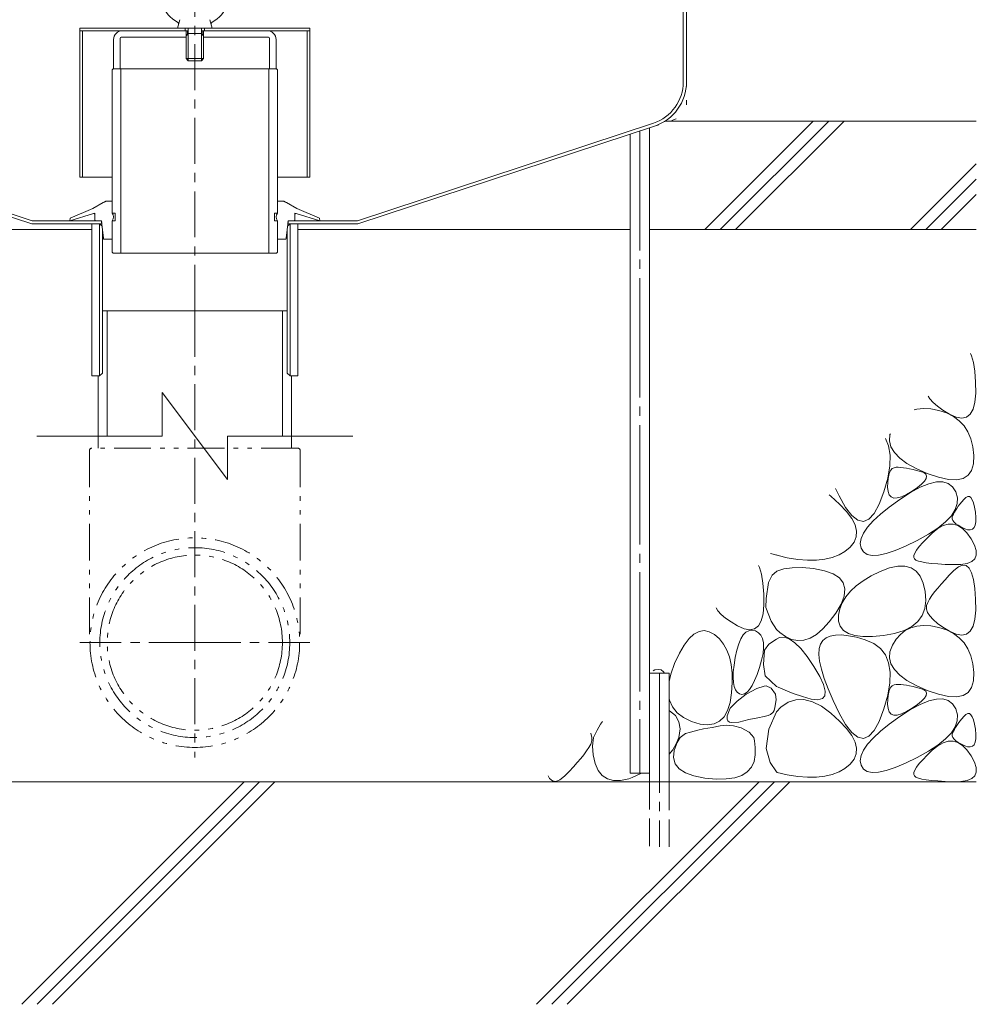
# Model space of a CAD drawing. Units: millimetres. Extents: x -1861 to 1859, y -1376 to 1117.
# Drawn here: x 1417 to 1858, y -794 to -340 of the extents above; entities that cross this region are included whole.
import ezdxf

# ---------------------------------------------------------------- set-up
doc = ezdxf.new("R2010")
doc.units = ezdxf.units.MM
doc.header["$LTSCALE"] = 5
for name, pattern in [('JWW_CENTER1', [6.773333, 4.233333, -0.846667, 0.846667, -0.846667]), ('JWW_CENTER2', [13.546667, 11.006667, -0.846667, 0.846667, -0.846667]), ('JWW_DASHED3', [3.386667, 2.54, -0.846667]), ('JWW_HOJO', [1.693333, -1.27, 0.423333]), ('JWW_PHANTOM1', [6.773333, 3.386667, -0.846667, 0.423333, -0.846667, 0.423333, -0.846667])]:
    doc.linetypes.add(name, pattern=pattern)
for name, color, linetype in [('E-0', 7, 'Continuous'), ('E-1', 7, 'Continuous'), ('E-6', 7, 'Continuous'), ('E-7', 7, 'Continuous'), ('E-8', 7, 'Continuous'), ('E-9', 7, 'Continuous'), ('E-A', 7, 'Continuous'), ('E-B', 7, 'Continuous'), ('E-E', 7, 'Continuous')]:
    doc.layers.add(name, color=color, linetype=linetype)

msp = doc.modelspace()

# ---------------------------------------------------------------- linework, layer by layer
at = {"layer": 'E-0', "color": 3, "linetype": 'JWW_CENTER1', "lineweight": 9}
msp.add_line((1498.09, -474.1), (1498.09, -128.33), dxfattribs=at)
at = {"layer": 'E-0', "color": 3, "linetype": 'Continuous', "lineweight": 9}
for p, q in [((1723.09, -368.63), (1723.09, -155.18)), ((1724.59, -155.18), (1724.59, -368.63)), ((1286.36, -389.05), (1422.97, -434.1)), ((1286.83, -387.62), (1423.21, -432.6)), ((1709.35, -387.62), (1572.97, -432.6)), ((1709.82, -389.05), (1573.21, -434.1)), ((1455.27, -434.1), (1422.97, -434.1)), ((1454.2, -432.6), (1423.21, -432.6)), ((1540.91, -434.1), (1573.21, -434.1)), ((1541.98, -432.6), (1572.97, -432.6))]:
    msp.add_line(p, q, dxfattribs=at)
at = {"layer": 'E-0', "color": 3, "linetype": 'JWW_HOJO', "lineweight": 9}
for p in [(1724.59, -368.63), (1709.82, -389.05)]:
    msp.add_line(p, (1724.59, -384.18), dxfattribs=at)
at = {"layer": 'E-0', "color": 3, "linetype": 'Continuous', "lineweight": 9}
for radius in [20, 21.5]:
    msp.add_arc((1703.09, -368.63), radius, 288.2525, 0, dxfattribs=at)
at = {"layer": 'E-1', "color": 3, "linetype": 'Continuous', "lineweight": 9}
for p, q in [((1445.09, -343.91), (1445.09, -412.61)), ((1494.09, -343.91), (1445.09, -343.91)), ((1493.59, -343.9), (1493.59, -345.1)), ((1551.09, -343.91), (1502.09, -343.91)), ((1502.59, -343.9), (1502.59, -345.1)), ((1551.09, -343.91), (1551.09, -412.61)), ((1494.09, -345.11), (1445.09, -345.11)), ((1446.29, -345.11), (1446.29, -412.61)), ((1460.69, -349.1), (1460.69, -362.6)), ((1463.69, -348.6), (1463.69, -362.6)), ((1494.09, -348.1), (1464.19, -348.1)), ((1494.99, -345.1), (1464.69, -345.1)), ((1494.09, -347.4), (1494.09, -345.1)), ((1494.74, -346.75), (1494.74, -345.1)), ((1501.19, -345.1), (1531.5, -345.1)), ((1501.44, -346.75), (1501.44, -345.1)), ((1502.09, -347.4), (1502.09, -345.1)), ((1551.09, -345.11), (1502.09, -345.11)), ((1502.09, -348.1), (1532, -348.1)), ((1532.5, -348.6), (1532.5, -362.6)), ((1535.5, -349.1), (1535.5, -362.6)), ((1549.89, -345.11), (1549.89, -412.61)), ((1459.94, -412.61), (1445.09, -412.61)), ((1551.09, -412.61), (1536.24, -412.61))]:
    msp.add_line(p, q, dxfattribs=at)
for centre, radius, start, end in [((1464.69, -349.1), 4, 90, 180), ((1464.19, -348.6), 0.5, 90, 180), ((1531.5, -349.1), 4, 0, 90), ((1532, -348.6), 0.5, 0, 90)]:
    msp.add_arc(centre, radius, start, end, dxfattribs=at)
at = {"layer": 'E-6', "color": 6, "linetype": 'Continuous', "lineweight": 5}
for p, q in [((1707.59, -691.13), (1707.59, -389.78)), ((1733.01, -436.68), (1783.01, -386.68)), ((1740.08, -436.68), (1790.08, -386.68)), ((1747.15, -436.68), (1797.15, -386.68)), ((1698.59, -687.12), (1698.59, -392.75)), ((1827.81, -436.68), (1858.09, -406.4)), ((1834.88, -436.68), (1858.09, -413.47)), ((1841.95, -436.68), (1858.09, -420.54)), ((1297.59, -436.68), (1450.59, -436.68)), ((1545.59, -436.68), (1698.59, -436.68)), ((1707.59, -436.68), (1858.09, -436.68)), ((1707.59, -641.13), (1716.59, -641.13)), ((1716.59, -691.13), (1716.59, -641.13)), ((1698.59, -687.12), (1707.59, -687.12)), ((1858.09, -691.13), (1138.09, -691.13)), ((1418.38, -793.63), (1520.88, -691.13)), ((1425.45, -793.63), (1527.95, -691.13)), ((1432.52, -793.63), (1535.02, -691.13)), ((1655.51, -793.63), (1758.01, -691.13)), ((1662.58, -793.63), (1765.08, -691.13)), ((1669.65, -793.63), (1772.15, -691.13))]:
    msp.add_line(p, q, dxfattribs=at)
at = {"layer": 'E-6', "color": 6, "linetype": 'JWW_CENTER2', "lineweight": 5}
for p, q in [((1703.09, -391.27), (1703.09, -687.12)), ((1712.09, -641.13), (1712.09, -721.13))]:
    msp.add_line(p, q, dxfattribs=at)
at = {"layer": 'E-6', "color": 6, "linetype": 'JWW_DASHED3', "lineweight": 5}
for p, q in [((1707.59, -691.13), (1707.59, -721.13)), ((1716.59, -721.13), (1716.59, -691.13))]:
    msp.add_line(p, q, dxfattribs=at)
at = {"layer": 'E-7', "color": 4, "linetype": 'Continuous', "lineweight": 9}
for p, q in [((1455.82, -424.28), (1451.06, -427.03)), ((1459.94, -423.61), (1458.32, -423.61)), ((1537.86, -423.61), (1536.24, -423.61)), ((1540.36, -424.28), (1545.12, -427.03)), ((1451.45, -429.29), (1440.58, -432.61)), ((1451.06, -427.03), (1440.72, -431.42)), ((1452.09, -429.77), (1452.09, -432.1)), ((1544.09, -429.77), (1544.09, -432.1)), ((1544.74, -429.29), (1555.61, -432.61)), ((1545.12, -427.03), (1555.46, -431.42)), ((1440.72, -431.42), (1440.58, -432.61)), ((1452.59, -432.6), (1454.65, -432.6)), ((1455.14, -433.04), (1456.04, -440.67)), ((1541.04, -433.04), (1540.14, -440.67)), ((1541.53, -432.6), (1543.59, -432.6)), ((1555.46, -431.42), (1555.61, -432.61)), ((1459.94, -441.11), (1456.54, -441.11)), ((1539.65, -441.11), (1536.24, -441.11))]:
    msp.add_line(p, q, dxfattribs=at)
at = {"layer": 'E-7', "color": 4, "linetype": 'JWW_HOJO', "lineweight": 9}
for p, q in [((1455.82, -424.28), (1456.98, -423.61)), ((1458.32, -423.61), (1456.98, -423.61)), ((1537.86, -423.61), (1539.2, -423.61)), ((1540.36, -424.28), (1539.2, -423.61)), ((1451.45, -429.29), (1452.09, -429.09)), ((1452.09, -430.63), (1452.09, -429.09)), ((1544.74, -429.29), (1544.09, -429.09)), ((1544.09, -430.63), (1544.09, -429.09)), ((1452.09, -432.1), (1452.09, -432.6)), ((1452.59, -432.6), (1452.09, -432.6)), ((1454.2, -432.6), (1455.09, -432.6)), ((1455.2, -433.49), (1455.09, -432.6)), ((1540.99, -433.49), (1541.09, -432.6)), ((1541.98, -432.6), (1541.09, -432.6)), ((1543.59, -432.6), (1544.09, -432.6)), ((1544.09, -432.1), (1544.09, -432.6)), ((1456.04, -440.67), (1456.09, -441.11)), ((1456.54, -441.11), (1456.09, -441.11)), ((1539.65, -441.11), (1540.09, -441.11)), ((1540.14, -440.67), (1540.09, -441.11))]:
    msp.add_line(p, q, dxfattribs=at)
at = {"layer": 'E-7', "color": 4, "linetype": 'Continuous', "lineweight": 9}
for centre, radius, start, end in [((1458.32, -428.61), 5, 90, 120), ((1537.86, -428.61), 5, 60, 90), ((1451.59, -429.77), 0.5, 0, 107), ((1458.16, -430.86), 2.5, 315.573, 44.427), ((1538.03, -430.86), 2.5, 135.573, 224.427), ((1544.59, -429.77), 0.5, 73, 180), ((1452.59, -432.1), 0.5, 180, 270), ((1454.65, -433.1), 0.5, 6.702, 90), ((1541.53, -433.1), 0.5, 90, 173.298), ((1543.59, -432.1), 0.5, 270, 0), ((1456.54, -440.61), 0.5, 186.702, 270), ((1539.65, -440.61), 0.5, 270, 353.298)]:
    msp.add_arc(centre, radius, start, end, dxfattribs=at)
at = {"layer": 'E-8', "color": 6, "linetype": 'Continuous', "lineweight": 5}
msp.add_line((1714.77, -386.68), (1858.09, -386.68), dxfattribs=at)
at = {"layer": 'E-9', "color": 2, "linetype": 'Continuous', "lineweight": 9}
for p, q in [((1459.94, -363.1), (1460.44, -362.6)), ((1460.44, -362.6), (1535.74, -362.6)), ((1463.94, -362.6), (1463.94, -447.6)), ((1532.24, -362.6), (1532.24, -447.6)), ((1536.24, -363.1), (1535.74, -362.6)), ((1459.94, -363.1), (1459.94, -429.11)), ((1536.24, -363.1), (1536.24, -429.11)), ((1459.94, -429.11), (1461.44, -429.11)), ((1461.44, -429.11), (1461.44, -432.61)), ((1534.74, -429.11), (1534.74, -432.61)), ((1536.24, -429.11), (1534.74, -429.11)), ((1459.94, -432.61), (1459.94, -447.11)), ((1459.94, -432.61), (1461.44, -432.61)), ((1536.24, -432.61), (1534.74, -432.61)), ((1536.24, -447.11), (1536.24, -432.61)), ((1460.44, -447.6), (1459.94, -447.1)), ((1460.44, -447.6), (1535.74, -447.6)), ((1535.74, -447.6), (1536.24, -447.1))]:
    msp.add_line(p, q, dxfattribs=at)
at = {"layer": 'E-9', "color": 6, "linetype": 'Continuous', "lineweight": 5}
for p, q in [((1540.59, -474.1), (1455.59, -474.1)), ((1457.74, -474.1), (1457.74, -531.82)), ((1538.44, -474.1), (1538.44, -531.82)), ((1453.54, -504.1), (1453.54, -531.82)), ((1542.64, -504.1), (1542.64, -531.82)), ((1483.09, -531.82), (1483.09, -511.82)), ((1483.09, -511.82), (1513.09, -551.82)), ((1425.31, -531.82), (1483.09, -531.82)), ((1513.09, -531.82), (1513.09, -551.82)), ((1513.09, -531.82), (1570.87, -531.82))]:
    msp.add_line(p, q, dxfattribs=at)
at = {"layer": 'E-9', "color": 6, "linetype": 'JWW_CENTER1', "lineweight": 5}
for p, q in [((1498.09, -474.1), (1498.09, -679.93)), ((1498.09, -626.98), (1445.07, -626.98)), ((1498.09, -626.98), (1551.11, -626.98))]:
    msp.add_line(p, q, dxfattribs=at)
at = {"layer": 'E-9', "color": 6, "linetype": 'JWW_PHANTOM1', "lineweight": 5}
for p, q in [((1453.54, -531.82), (1453.54, -537.4)), ((1542.64, -531.82), (1542.64, -537.4)), ((1449.59, -538.4), (1449.59, -626.98)), ((1545.59, -537.4), (1450.59, -537.4)), ((1546.59, -538.4), (1546.59, -626.98))]:
    msp.add_line(p, q, dxfattribs=at)
for radius in [48.29, 43.74, 40.35]:
    msp.add_circle((1498.09, -626.98), radius, dxfattribs=at)
for centre, start, end in [((1450.59, -538.4), 90, 180), ((1545.59, -538.4), 0, 90)]:
    msp.add_arc(centre, 1, start, end, dxfattribs=at)
at = {"layer": 'E-A', "color": 2, "linetype": 'Continuous', "lineweight": 9}
for p, q in [((1491.14, -339.98), (1490.09, -343.91)), ((1505.04, -339.98), (1506.09, -343.91)), ((1490.09, -343.91), (1506.09, -343.91)), ((1494.99, -343.9), (1494.99, -346.5)), ((1501.19, -343.9), (1501.19, -346.5)), ((1494.09, -347.4), (1495.09, -346.4)), ((1494.09, -347.4), (1494.09, -357.9)), ((1495.09, -346.4), (1495.09, -358.9)), ((1495.09, -346.4), (1501.09, -346.4)), ((1502.09, -347.4), (1501.09, -346.4)), ((1501.09, -346.4), (1501.09, -358.9)), ((1502.09, -347.4), (1502.09, -357.9)), ((1494.09, -357.9), (1502.09, -357.9)), ((1495.09, -358.9), (1494.09, -357.9)), ((1501.09, -358.9), (1502.09, -357.9)), ((1495.09, -358.9), (1501.09, -358.9))]:
    msp.add_line(p, q, dxfattribs=at)
for centre, radius, start, end in [((1498.09, -326.91), 16.3, 299.486, 240.514), ((1489.58, -341.97), 1, 344.9997, 60.514), ((1506.61, -341.97), 1, 119.4863, 195.0002)]:
    msp.add_arc(centre, radius, start, end, dxfattribs=at)
at = {"layer": 'E-B', "color": 3, "linetype": 'Continuous', "lineweight": 9}
for p, q in [((1450.59, -504.1), (1450.59, -434.1)), ((1454.19, -504.1), (1454.19, -434.1)), ((1454.19, -434.1), (1455.39, -435.13)), ((1541.99, -434.1), (1540.79, -435.13)), ((1541.99, -504.1), (1541.99, -434.1)), ((1545.59, -434.1), (1545.59, -504.1)), ((1455.59, -502.9), (1455.59, -436.85)), ((1540.59, -502.9), (1540.59, -436.85)), ((1454.19, -504.1), (1455.59, -502.9)), ((1541.99, -504.1), (1540.59, -502.9)), ((1454.19, -504.1), (1450.59, -504.1)), ((1545.59, -504.1), (1541.99, -504.1))]:
    msp.add_line(p, q, dxfattribs=at)
at = {"layer": 'E-E', "color": 2, "linetype": 'Continuous', "lineweight": 9}
for p, q in [((1855.37, -493.84), (1855.89, -494.83)), ((1855.89, -494.83), (1856.77, -497.93)), ((1856.77, -497.93), (1857.41, -501.99)), ((1857.41, -501.99), (1857.79, -507.01)), ((1857.79, -507.01), (1857.84, -512.05)), ((1857.84, -512.05), (1857.44, -516.18)), ((1836.65, -514.71), (1835.84, -513.38)), ((1838.15, -516.39), (1836.65, -514.71)), ((1840.17, -518.11), (1838.15, -516.39)), ((1857.44, -516.18), (1856.59, -519.39)), ((1829.52, -519.69), (1830.73, -519.36)), ((1830.73, -519.36), (1833.82, -519.08)), ((1833.82, -519.08), (1837.19, -519.29)), ((1837.19, -519.29), (1840.85, -520.01)), ((1842.69, -519.87), (1840.17, -518.11)), ((1840.85, -520.01), (1844.42, -521.17)), ((1845.72, -521.68), (1842.69, -519.87)), ((1844.42, -521.17), (1847.54, -522.74)), ((1848.78, -523.06), (1845.72, -521.68)), ((1855.31, -521.68), (1853.57, -523.06)), ((1856.59, -519.39), (1855.31, -521.68)), ((1847.54, -522.74), (1850.22, -524.73)), ((1851.4, -523.52), (1848.78, -523.06)), ((1850.22, -524.73), (1852.45, -527.12)), ((1853.57, -523.06), (1851.4, -523.52)), ((1818.33, -531.17), (1818.5, -530.72)), ((1852.45, -527.12), (1854.24, -529.92)), ((1854.24, -529.92), (1855.58, -533.14)), ((1817.69, -536.32), (1816.31, -532.91)), ((1818.1, -534.03), (1818.33, -531.17)), ((1818.78, -536.78), (1818.1, -534.03)), ((1855.58, -533.14), (1856.48, -536.76)), ((1818.36, -540.62), (1817.69, -536.32)), ((1820.34, -539.43), (1818.78, -536.78)), ((1822.79, -541.98), (1820.34, -539.43)), ((1856.48, -536.76), (1856.93, -540.79)), ((1818.23, -545.58), (1818.36, -540.62)), ((1826.14, -544.42), (1822.79, -541.98)), ((1856.93, -540.79), (1856.79, -544.62)), ((1817.29, -551.19), (1818.23, -545.58)), ((1817.73, -549.86), (1818.15, -548.58)), ((1818.15, -548.58), (1818.7, -547.57)), ((1818.7, -547.57), (1819.37, -546.84)), ((1819.37, -546.84), (1820.18, -546.39)), ((1820.18, -546.39), (1821.11, -546.22)), ((1821.11, -546.22), (1822.16, -546.22)), ((1822.16, -546.22), (1823.32, -546.29)), ((1823.32, -546.29), (1824.57, -546.42)), ((1824.57, -546.42), (1825.93, -546.62)), ((1825.93, -546.62), (1827.38, -546.89)), ((1830.39, -546.76), (1826.14, -544.42)), ((1827.38, -546.89), (1828.94, -547.22)), ((1828.94, -547.22), (1830.6, -547.63)), ((1835.52, -549), (1830.39, -546.76)), ((1830.6, -547.63), (1832.36, -548.09)), ((1832.36, -548.09), (1833.89, -548.67)), ((1833.89, -548.67), (1834.84, -549.42)), ((1855.93, -547.66), (1854.34, -549.89)), ((1856.79, -544.62), (1855.93, -547.66)), ((1815.54, -557.46), (1817.29, -551.19)), ((1817.24, -555.38), (1817.28, -553.26)), ((1817.28, -553.26), (1817.44, -551.42)), ((1817.44, -551.42), (1817.73, -549.86)), ((1834.25, -552.61), (1832.91, -554)), ((1835.02, -551.38), (1834.25, -552.61)), ((1834.84, -549.42), (1835.22, -550.32)), ((1835.22, -550.32), (1835.02, -551.38)), ((1840.74, -550.78), (1835.52, -549)), ((1836.26, -553.82), (1839.73, -552.98)), ((1839.73, -552.98), (1842.7, -552.93)), ((1845.23, -551.76), (1840.74, -550.78)), ((1842.7, -552.93), (1845.18, -553.67)), ((1848.99, -551.94), (1845.23, -551.76)), ((1852.03, -551.31), (1848.99, -551.94)), ((1854.34, -549.89), (1852.03, -551.31)), ((1793.26, -555.96), (1794.9, -559.43)), ((1813.34, -563.27), (1815.54, -557.46)), ((1817.45, -557.38), (1817.24, -555.38)), ((1818, -558.88), (1817.45, -557.38)), ((1822.85, -561.05), (1827.82, -557.85)), ((1828.49, -557.25), (1825.89, -558.79)), ((1827.82, -557.85), (1832.29, -555.44)), ((1830.99, -555.54), (1828.49, -557.25)), ((1832.91, -554), (1830.99, -555.54)), ((1832.29, -555.44), (1836.26, -553.82)), ((1845.18, -553.67), (1847.15, -555.19)), ((1847.15, -555.19), (1848.62, -557.49)), ((1848.62, -557.49), (1849.42, -560.21)), ((1791.12, -559.51), (1790.3, -558.91)), ((1795.14, -563.12), (1791.12, -559.51)), ((1794.9, -559.43), (1797.86, -564.74)), ((1818.89, -559.88), (1818, -558.88)), ((1818, -564.54), (1822.85, -561.05)), ((1820.12, -560.36), (1818.89, -559.88)), ((1821.7, -560.34), (1820.12, -560.36)), ((1823.62, -559.82), (1821.7, -560.34)), ((1825.89, -558.79), (1823.62, -559.82)), ((1849.42, -560.21), (1849.35, -562.95)), ((1850.56, -563.18), (1851.41, -562.11)), ((1851.41, -562.11), (1852.34, -560.99)), ((1852.34, -560.99), (1853.28, -560.08)), ((1853.28, -560.08), (1854.14, -559.64)), ((1854.14, -559.64), (1854.92, -559.67)), ((1854.92, -559.67), (1855.63, -560.18)), ((1855.63, -560.18), (1856.26, -561.15)), ((1856.26, -561.15), (1856.81, -562.59)), ((1798.33, -566.54), (1795.14, -563.12)), ((1797.86, -564.74), (1800.71, -568.47)), ((1800.69, -569.76), (1798.33, -566.54)), ((1811.03, -567.49), (1813.34, -563.27)), ((1813.9, -567.83), (1818, -564.54)), ((1848.41, -565.72), (1846.62, -568.51)), ((1847.54, -567.75), (1847.98, -566.94)), ((1847.98, -566.94), (1848.5, -566.08)), ((1849.35, -562.95), (1848.41, -565.72)), ((1848.5, -566.08), (1849.1, -565.16)), ((1849.1, -565.16), (1849.79, -564.19)), ((1849.79, -564.19), (1850.56, -563.18)), ((1856.81, -562.59), (1857.28, -564.51)), ((1857.28, -564.51), (1857.68, -566.89)), ((1857.68, -566.89), (1857.91, -569.3)), ((1802.22, -572.79), (1800.69, -569.76)), ((1800.71, -568.47), (1803.45, -570.61)), ((1803.45, -570.61), (1806.09, -571.15)), ((1806.09, -571.15), (1808.61, -570.11)), ((1807.95, -573.84), (1810.56, -570.93)), ((1808.61, -570.11), (1811.03, -567.49)), ((1810.56, -570.93), (1813.9, -567.83)), ((1843.96, -571.33), (1840.44, -574.18)), ((1846.62, -568.51), (1843.96, -571.33)), ((1846.99, -569.25), (1847.18, -568.51)), ((1847.04, -569.99), (1846.99, -569.25)), ((1847.34, -570.72), (1847.04, -569.99)), ((1847.18, -568.51), (1847.54, -567.75)), ((1847.89, -571.46), (1847.34, -570.72)), ((1848.68, -572.2), (1847.89, -571.46)), ((1857.89, -571.29), (1857.62, -572.86)), ((1857.91, -569.3), (1857.89, -571.29)), ((1802.91, -575.63), (1802.22, -572.79)), ((1802.77, -578.28), (1802.91, -575.63)), ((1806.1, -576.55), (1807.95, -573.84)), ((1840.44, -574.18), (1836.06, -577.06)), ((1837.82, -576.55), (1840.36, -574.47)), ((1840.36, -574.47), (1842.81, -573.08)), ((1842.81, -573.08), (1845.18, -572.38)), ((1845.18, -572.38), (1847.45, -572.37)), ((1847.45, -572.37), (1849.64, -573.04)), ((1849.71, -572.94), (1848.68, -572.2)), ((1849.64, -573.04), (1851.74, -574.4)), ((1850.99, -573.68), (1849.71, -572.94)), ((1852.52, -574.42), (1850.99, -573.68)), ((1851.74, -574.4), (1853.76, -576.45)), ((1854.04, -574.95), (1852.52, -574.42)), ((1855.31, -575.05), (1854.04, -574.95)), ((1856.33, -574.74), (1855.31, -575.05)), ((1857.1, -574.01), (1856.33, -574.74)), ((1857.62, -572.86), (1857.1, -574.01)), ((1801.8, -580.73), (1802.77, -578.28)), ((1804.64, -581.38), (1805, -579.06)), ((1805, -579.06), (1806.1, -576.55)), ((1830.81, -579.96), (1825.45, -582.57)), ((1836.06, -577.06), (1830.81, -579.96)), ((1833.44, -580.92), (1835.44, -578.85)), ((1835.44, -578.85), (1837.82, -576.55)), ((1853.76, -576.45), (1855.68, -579.18)), ((1855.68, -579.18), (1857.2, -582.06)), ((1794.85, -586.53), (1797.6, -584.95)), ((1797.6, -584.95), (1800, -582.98)), ((1800, -582.98), (1801.8, -580.73)), ((1805.04, -583.51), (1804.64, -581.38)), ((1806.11, -585.23), (1805.04, -583.51)), ((1820.69, -584.55), (1816.55, -585.93)), ((1825.45, -582.57), (1820.69, -584.55)), ((1829.76, -585.72), (1830.6, -584.36)), ((1830.6, -584.36), (1831.82, -582.75)), ((1831.82, -582.75), (1833.44, -580.92)), ((1857.2, -582.06), (1857.99, -584.54)), ((1857.99, -584.54), (1858.05, -586.63)), ((1763.28, -585.94), (1770.96, -587.93)), ((1766.05, -586.58), (1766.41, -586.75)), ((1770.96, -587.93), (1775.82, -588.66)), ((1775.82, -588.66), (1780.33, -589)), ((1780.33, -589), (1784.49, -588.96)), ((1784.49, -588.96), (1788.3, -588.54)), ((1788.3, -588.54), (1791.75, -587.73)), ((1791.75, -587.73), (1794.85, -586.53)), ((1807.8, -586.33), (1806.11, -585.23)), ((1810.1, -586.81), (1807.8, -586.33)), ((1813.02, -586.68), (1810.1, -586.81)), ((1816.55, -585.93), (1813.02, -586.68)), ((1829.24, -587.76), (1829.31, -586.86)), ((1829.57, -588.43), (1829.24, -587.76)), ((1829.31, -586.86), (1829.76, -585.72)), ((1830.3, -588.95), (1829.57, -588.43)), ((1831.46, -589.42), (1830.3, -588.95)), ((1833.05, -589.83), (1831.46, -589.42)), ((1855.98, -589.6), (1853.86, -590.48)), ((1857.38, -588.31), (1855.98, -589.6)), ((1858.05, -586.63), (1857.38, -588.31)), ((1757.77, -591.44), (1758.29, -592.43)), ((1758.29, -592.43), (1759.18, -595.52)), ((1764.1, -595.98), (1766.05, -594.17)), ((1766.05, -594.17), (1766.15, -594.11)), ((1766.15, -594.11), (1769.38, -593.03)), ((1769.38, -593.03), (1773.28, -592.46)), ((1773.28, -592.46), (1777.86, -592.41)), ((1777.86, -592.41), (1783.1, -592.89)), ((1783.1, -592.89), (1788.15, -593.85)), ((1788.15, -593.85), (1792.11, -595.27)), ((1809.65, -596.29), (1813.88, -594.2)), ((1813.88, -594.2), (1818.14, -592.57)), ((1818.14, -592.57), (1821.92, -591.73)), ((1821.92, -591.73), (1825.22, -591.7)), ((1825.22, -591.7), (1828.05, -592.46)), ((1828.05, -592.46), (1830.4, -594.02)), ((1830.4, -594.02), (1832.28, -596.38)), ((1835.07, -590.19), (1833.05, -589.83)), ((1837.52, -590.49), (1835.07, -590.19)), ((1840.39, -590.74), (1837.52, -590.49)), ((1843.69, -590.93), (1840.39, -590.74)), ((1847.42, -591.06), (1843.69, -590.93)), ((1845.66, -595.94), (1847.8, -593.79)), ((1851.01, -590.97), (1847.42, -591.06)), ((1847.8, -593.79), (1849.91, -592.07)), ((1849.91, -592.07), (1851.77, -591.32)), ((1853.86, -590.48), (1851.01, -590.97)), ((1851.77, -591.32), (1853.39, -591.53)), ((1853.39, -591.53), (1854.77, -592.7)), ((1854.77, -592.7), (1855.89, -594.83)), ((1759.18, -595.52), (1759.81, -599.58)), ((1762.38, -599.34), (1764.1, -595.98)), ((1792.11, -595.27), (1795.01, -597.15)), ((1795.01, -597.15), (1796.83, -599.49)), ((1802.76, -600.85), (1805.94, -598.51)), ((1805.94, -598.51), (1809.65, -596.29)), ((1832.28, -596.38), (1833.68, -599.54)), ((1841.91, -599.98), (1843.69, -598.01)), ((1843.69, -598.01), (1845.66, -595.94)), ((1855.89, -594.83), (1856.77, -597.93)), ((1856.77, -597.93), (1857.41, -601.99)), ((1759.81, -599.58), (1760.2, -604.61)), ((1761.29, -606.6), (1762.38, -599.34)), ((1796.83, -599.49), (1797.58, -602.28)), ((1797.58, -602.28), (1797.25, -605.54)), ((1797.94, -605.89), (1800.09, -603.31)), ((1800.09, -603.31), (1802.76, -600.85)), ((1833.68, -599.54), (1834.61, -603.5)), ((1838.89, -603.65), (1840.31, -601.86)), ((1840.31, -601.86), (1841.91, -599.98)), ((1857.41, -601.99), (1857.79, -607.01)), ((1760.2, -604.61), (1760.24, -609.65)), ((1761.2, -610.87), (1761.29, -606.6)), ((1797.25, -605.54), (1795.85, -609.26)), ((1796.32, -608.6), (1797.94, -605.89)), ((1834.91, -607.63), (1834.44, -611.3)), ((1834.61, -603.5), (1834.91, -607.63)), ((1835.72, -608.47), (1836.6, -606.95)), ((1836.6, -606.95), (1837.65, -605.34)), ((1837.65, -605.34), (1838.89, -603.65)), ((1857.79, -607.01), (1857.84, -612.05)), ((1739.05, -612.31), (1738.24, -610.98)), ((1740.56, -613.98), (1739.05, -612.31)), ((1760.24, -609.65), (1759.84, -613.78)), ((1763.56, -617.13), (1761.2, -610.87)), ((1795.85, -609.26), (1793.37, -613.43)), ((1794.63, -614.37), (1795.21, -611.42)), ((1795.21, -611.42), (1796.32, -608.6)), ((1834.44, -611.3), (1833.2, -614.51)), ((1835.17, -611.5), (1835.19, -609.96)), ((1835.65, -613.08), (1835.17, -611.5)), ((1835.19, -609.96), (1835.72, -608.47)), ((1857.84, -612.05), (1857.44, -616.18)), ((1742.57, -615.7), (1740.56, -613.98)), ((1745.09, -617.47), (1742.57, -615.7)), ((1759.84, -613.78), (1759, -616.99)), ((1793.37, -613.43), (1790.38, -617.45)), ((1794.67, -617.15), (1794.63, -614.37)), ((1833.2, -614.51), (1831.18, -617.26)), ((1836.65, -614.71), (1835.65, -613.08)), ((1838.15, -616.39), (1836.65, -614.71)), ((1840.17, -618.11), (1838.15, -616.39)), ((1857.44, -616.18), (1856.59, -619.39)), ((1730.35, -621.82), (1732.71, -621.45)), ((1732.71, -621.45), (1735.1, -621.95)), ((1748.12, -619.28), (1745.09, -617.47)), ((1751.18, -620.66), (1748.12, -619.28)), ((1753.8, -621.12), (1751.18, -620.66)), ((1751.94, -622.2), (1753.27, -621.48)), ((1753.27, -621.48), (1754.73, -621.29)), ((1755.98, -620.66), (1753.8, -621.12)), ((1754.73, -621.29), (1756.3, -621.63)), ((1757.71, -619.28), (1755.98, -620.66)), ((1759, -616.99), (1757.71, -619.28)), ((1766.05, -620.94), (1763.56, -617.13)), ((1767.59, -622.36), (1766.05, -620.94)), ((1787.41, -620.71), (1784.47, -623.2)), ((1790.38, -617.45), (1787.41, -620.71)), ((1795.44, -619.47), (1794.67, -617.15)), ((1796.94, -621.33), (1795.44, -619.47)), ((1799.17, -622.72), (1796.94, -621.33)), ((1824.81, -621.39), (1820.47, -622.76)), ((1823.12, -623.18), (1825.37, -621.41)), ((1828.38, -619.56), (1824.81, -621.39)), ((1825.37, -621.41), (1827.91, -620.14)), ((1827.91, -620.14), (1830.73, -619.36)), ((1831.18, -617.26), (1828.38, -619.56)), ((1830.73, -619.36), (1833.82, -619.08)), ((1833.82, -619.08), (1837.19, -619.29)), ((1837.19, -619.29), (1840.85, -620.01)), ((1842.69, -619.87), (1840.17, -618.11)), ((1840.85, -620.01), (1844.42, -621.17)), ((1845.72, -621.68), (1842.69, -619.87)), ((1844.42, -621.17), (1847.54, -622.74)), ((1856.59, -619.39), (1855.31, -621.68)), ((1723.5, -628.1), (1725.75, -625.15)), ((1725.75, -625.15), (1728.03, -623.05)), ((1728.03, -623.05), (1730.35, -621.82)), ((1735.1, -621.95), (1737.53, -623.3)), ((1737.53, -623.3), (1739.79, -625.28)), ((1739.79, -625.28), (1741.69, -627.65)), ((1748.65, -627.57), (1749.63, -625.25)), ((1749.63, -625.25), (1750.72, -623.46)), ((1750.72, -623.46), (1751.94, -622.2)), ((1756.3, -621.63), (1757.76, -622.43)), ((1757.76, -622.43), (1758.87, -623.6)), ((1758.87, -623.6), (1759.63, -625.14)), ((1759.63, -625.14), (1760.05, -627.05)), ((1762.44, -627.66), (1766.05, -625.32)), ((1766.05, -625.32), (1767.46, -624.57)), ((1767.46, -624.57), (1769.6, -624.47)), ((1770.19, -624.18), (1767.59, -622.36)), ((1769.6, -624.47), (1771.93, -625.3)), ((1772.99, -625.52), (1770.19, -624.18)), ((1771.93, -625.3), (1774.46, -627.06)), ((1775.82, -626.08), (1772.99, -625.52)), ((1778.67, -625.89), (1775.82, -626.08)), ((1781.55, -624.93), (1778.67, -625.89)), ((1784.47, -623.2), (1781.55, -624.93)), ((1787.39, -626.02), (1786.31, -627.65)), ((1788.9, -624.78), (1787.39, -626.02)), ((1790.83, -623.94), (1788.9, -624.78)), ((1793.2, -623.49), (1790.83, -623.94)), ((1795.99, -623.44), (1793.2, -623.49)), ((1799.22, -623.79), (1795.99, -623.44)), ((1802.12, -623.65), (1799.17, -622.72)), ((1802.87, -624.54), (1799.22, -623.79)), ((1805.8, -624.12), (1802.12, -623.65)), ((1806.95, -625.69), (1802.87, -624.54)), ((1810.22, -624.13), (1805.8, -624.12)), ((1810.84, -627.36), (1806.95, -625.69)), ((1815.35, -623.68), (1810.22, -624.13)), ((1820.47, -622.76), (1815.35, -623.68)), ((1819.44, -628.21), (1821.14, -625.45)), ((1821.14, -625.45), (1823.12, -623.18)), ((1848.78, -623.06), (1845.72, -621.68)), ((1847.54, -622.74), (1850.22, -624.73)), ((1851.4, -623.52), (1848.78, -623.06)), ((1850.22, -624.73), (1852.45, -627.12)), ((1853.57, -623.06), (1851.4, -623.52)), ((1855.31, -621.68), (1853.57, -623.06)), ((1721.29, -631.92), (1723.5, -628.1)), ((1741.69, -627.65), (1743.22, -630.41)), ((1743.22, -630.41), (1744.38, -633.56)), ((1747.06, -633.83), (1747.79, -630.44)), ((1747.79, -630.44), (1748.65, -627.57)), ((1760.12, -629.33), (1759.84, -631.98)), ((1760.03, -636.99), (1760.46, -630.49)), ((1760.05, -627.05), (1760.12, -629.33)), ((1760.46, -630.49), (1762.44, -627.66)), ((1774.46, -627.06), (1777.19, -629.76)), ((1777.19, -629.76), (1780.11, -633.38)), ((1785.69, -629.76), (1785.55, -632.39)), ((1786.31, -627.65), (1785.69, -629.76)), ((1813.93, -629.69), (1810.84, -627.36)), ((1816.21, -632.67), (1813.93, -629.69)), ((1818.33, -631.17), (1819.44, -628.21)), ((1852.45, -627.12), (1854.24, -629.92)), ((1854.24, -629.92), (1855.58, -633.14)), ((1719.11, -636.59), (1721.29, -631.92)), ((1744.38, -633.56), (1745.18, -637.1)), ((1746.49, -637.3), (1747.06, -633.83)), ((1759.21, -635), (1758.24, -638.38)), ((1759.84, -631.98), (1759.21, -635)), ((1780.11, -633.38), (1783.23, -637.94)), ((1785.55, -632.39), (1785.9, -635.57)), ((1817.69, -636.32), (1816.21, -632.67)), ((1818.1, -634.03), (1818.33, -631.17)), ((1818.78, -636.78), (1818.1, -634.03)), ((1855.58, -633.14), (1856.48, -636.76)), ((1709.23, -639.98), (1710.05, -639.6)), ((1710.05, -639.6), (1711.6, -639.3)), ((1711.6, -639.3), (1712.91, -639.57)), ((1712.91, -639.57), (1713.95, -640.39)), ((1717.34, -641.48), (1719.11, -636.59)), ((1745.18, -637.1), (1745.61, -641.03)), ((1746.16, -640.37), (1746.49, -637.3)), ((1758.24, -638.38), (1757.09, -641.7)), ((1760.88, -642.23), (1760.03, -636.99)), ((1783.23, -637.94), (1785.96, -642.55)), ((1785.9, -635.57), (1786.73, -639.27)), ((1786.73, -639.27), (1788.05, -643.51)), ((1818.36, -640.62), (1817.69, -636.32)), ((1820.34, -639.43), (1818.78, -636.78)), ((1822.79, -641.98), (1820.34, -639.43)), ((1856.48, -636.76), (1856.93, -640.79)), ((1713.95, -640.39), (1714.38, -641.13)), ((1716.59, -644.89), (1717.34, -641.48)), ((1745.61, -641.03), (1745.67, -645.35)), ((1746.06, -643.06), (1746.16, -640.37)), ((1746.18, -645.35), (1746.06, -643.06)), ((1757.09, -641.7), (1755.94, -644.51)), ((1766.05, -647.15), (1760.88, -642.23)), ((1785.96, -642.55), (1787.73, -646.34)), ((1788.05, -643.51), (1789.85, -648.28)), ((1818.23, -645.58), (1818.36, -640.62)), ((1826.14, -644.42), (1822.79, -641.98)), ((1856.93, -640.79), (1856.79, -644.62)), ((1745.67, -645.35), (1745.37, -650.06)), ((1746.54, -647.24), (1746.18, -645.35)), ((1747.13, -648.75), (1746.54, -647.24)), ((1757, -648.05), (1752, -650.71)), ((1753.63, -648.58), (1752.47, -649.85)), ((1754.78, -646.8), (1753.63, -648.58)), ((1755.94, -644.51), (1754.78, -646.8)), ((1760.4, -647.01), (1757, -648.05)), ((1761.24, -646.95), (1760.4, -647.01)), ((1763.63, -647.94), (1761.24, -646.95)), ((1765.53, -650.74), (1763.63, -647.94)), ((1766.82, -647.53), (1766.05, -647.15)), ((1770.03, -648.92), (1766.82, -647.53)), ((1787.73, -646.34), (1788.53, -649.31)), ((1789.85, -648.28), (1792.13, -653.59)), ((1817.29, -651.19), (1818.23, -645.58)), ((1817.73, -649.86), (1818.15, -648.58)), ((1818.15, -648.58), (1818.7, -647.57)), ((1818.7, -647.57), (1819.37, -646.84)), ((1819.37, -646.84), (1820.18, -646.39)), ((1820.18, -646.39), (1821.11, -646.22)), ((1821.11, -646.22), (1822.16, -646.22)), ((1822.16, -646.22), (1823.32, -646.29)), ((1823.32, -646.29), (1824.57, -646.42)), ((1824.57, -646.42), (1825.93, -646.62)), ((1825.93, -646.62), (1827.38, -646.89)), ((1830.39, -646.76), (1826.14, -644.42)), ((1827.38, -646.89), (1828.94, -647.22)), ((1828.94, -647.22), (1830.6, -647.63)), ((1835.52, -649), (1830.39, -646.76)), ((1830.6, -647.63), (1832.36, -648.09)), ((1832.36, -648.09), (1833.89, -648.67)), ((1833.89, -648.67), (1834.84, -649.42)), ((1855.93, -647.66), (1854.34, -649.89)), ((1856.79, -644.62), (1855.93, -647.66)), ((1716.75, -653.5), (1716.59, -652.52)), ((1745.37, -650.06), (1744.66, -654.56)), ((1747.94, -649.86), (1747.13, -648.75)), ((1752, -650.71), (1747.89, -653.93)), ((1748.99, -650.58), (1747.94, -649.86)), ((1750.15, -650.85), (1748.99, -650.58)), ((1751.31, -650.61), (1750.15, -650.85)), ((1752.47, -649.85), (1751.31, -650.61)), ((1765.94, -653.3), (1765.53, -650.74)), ((1773.77, -650.37), (1770.03, -648.92)), ((1778.03, -651.88), (1773.77, -650.37)), ((1782.06, -653), (1778.03, -651.88)), ((1785.13, -653.31), (1782.06, -653)), ((1787.23, -652.8), (1785.13, -653.31)), ((1788.36, -651.46), (1787.23, -652.8)), ((1788.53, -649.31), (1788.36, -651.46)), ((1815.54, -657.46), (1817.29, -651.19)), ((1817.28, -653.26), (1817.44, -651.42)), ((1817.44, -651.42), (1817.73, -649.86)), ((1834.25, -652.61), (1832.91, -654)), ((1835.02, -651.38), (1834.25, -652.61)), ((1834.84, -649.42), (1835.22, -650.32)), ((1835.22, -650.32), (1835.02, -651.38)), ((1840.74, -650.78), (1835.52, -649)), ((1836.26, -653.82), (1839.73, -652.98)), ((1839.73, -652.98), (1842.7, -652.93)), ((1845.23, -651.76), (1840.74, -650.78)), ((1842.7, -652.93), (1845.18, -653.67)), ((1848.99, -651.94), (1845.23, -651.76)), ((1852.03, -651.31), (1848.99, -651.94)), ((1854.34, -649.89), (1852.03, -651.31)), ((1718.13, -656.63), (1716.75, -653.5)), ((1720.28, -659.31), (1718.13, -656.63)), ((1744.67, -657.15), (1743.38, -660.7)), ((1744.66, -654.56), (1743.49, -658.25)), ((1747.89, -653.93), (1744.67, -657.15)), ((1765.28, -656.84), (1764.98, -658.25)), ((1765.28, -656.84), (1765.94, -653.3)), ((1768.12, -656.73), (1766.05, -658.94)), ((1771.45, -654.49), (1768.12, -656.73)), ((1774.98, -653.33), (1771.45, -654.49)), ((1778.71, -653.25), (1774.98, -653.33)), ((1782.64, -654.26), (1778.71, -653.25)), ((1786.78, -656.34), (1782.64, -654.26)), ((1791.12, -659.51), (1786.78, -656.34)), ((1792.13, -653.59), (1794.9, -659.43)), ((1813.34, -663.27), (1815.54, -657.46)), ((1817.24, -655.38), (1817.28, -653.26)), ((1817.45, -657.38), (1817.24, -655.38)), ((1818, -658.88), (1817.45, -657.38)), ((1828.49, -657.25), (1825.89, -658.79)), ((1827.82, -657.85), (1832.29, -655.44)), ((1830.99, -655.54), (1828.49, -657.25)), ((1832.91, -654), (1830.99, -655.54)), ((1832.29, -655.44), (1836.26, -653.82)), ((1845.18, -653.67), (1847.15, -655.19)), ((1847.15, -655.19), (1848.62, -657.49)), ((1848.62, -657.49), (1849.42, -660.21)), ((1716.75, -658.44), (1716.59, -658.36)), ((1719.48, -660.57), (1716.75, -658.44)), ((1721.11, -663.41), (1719.48, -660.57)), ((1723.23, -661.55), (1720.28, -659.31)), ((1726.95, -663.36), (1723.23, -661.55)), ((1741.87, -661.13), (1739.8, -663.2)), ((1743.49, -658.25), (1741.87, -661.13)), ((1743.38, -660.7), (1743.38, -662.31)), ((1743.38, -662.31), (1743.7, -663.04)), ((1757.4, -661.67), (1753.37, -662.39)), ((1760.4, -661.07), (1757.4, -661.67)), ((1760.4, -661.07), (1762.15, -660.64)), ((1762.15, -660.64), (1763.22, -660.06)), ((1766.05, -658.94), (1762.49, -666.79)), ((1763.22, -660.06), (1764.56, -658.98)), ((1764.98, -658.25), (1764.56, -658.98)), ((1795.14, -663.12), (1791.12, -659.51)), ((1794.9, -659.43), (1797.86, -664.74)), ((1818.89, -659.88), (1818, -658.88)), ((1818, -664.54), (1822.85, -661.05)), ((1820.12, -660.36), (1818.89, -659.88)), ((1821.7, -660.34), (1820.12, -660.36)), ((1823.62, -659.82), (1821.7, -660.34)), ((1822.85, -661.05), (1827.82, -657.85)), ((1825.89, -658.79), (1823.62, -659.82)), ((1849.42, -660.21), (1849.35, -662.95)), ((1850.56, -663.18), (1851.41, -662.11)), ((1851.41, -662.11), (1852.34, -660.99)), ((1852.34, -660.99), (1853.28, -660.08)), ((1853.28, -660.08), (1854.14, -659.64)), ((1854.14, -659.64), (1854.92, -659.67)), ((1854.92, -659.67), (1855.63, -660.18)), ((1855.63, -660.18), (1856.26, -661.15)), ((1856.26, -661.15), (1856.81, -662.59)), ((1683.38, -667.26), (1685, -664.52)), ((1685, -664.52), (1685.93, -663.29)), ((1721.01, -670.72), (1721.71, -666.65)), ((1721.71, -666.65), (1721.11, -663.41)), ((1730.84, -664.53), (1726.95, -663.36)), ((1729.74, -667.3), (1732.43, -666.69)), ((1734.28, -664.9), (1730.84, -664.53)), ((1732.43, -666.69), (1736.41, -666.02)), ((1737.27, -664.45), (1734.28, -664.9)), ((1736.41, -666.02), (1740.11, -665.28)), ((1739.8, -663.2), (1737.27, -664.45)), ((1740.11, -665.28), (1742.87, -665.01)), ((1742.87, -665.01), (1746.3, -665.28)), ((1743.7, -663.04), (1744.43, -663.6)), ((1744.43, -663.6), (1745.47, -663.76)), ((1745.47, -663.76), (1748.62, -663.6)), ((1746.3, -665.28), (1749.74, -666.22)), ((1748.62, -663.6), (1753.37, -662.39)), ((1749.74, -666.22), (1753.44, -668.24)), ((1762.49, -666.79), (1761.3, -675.74)), ((1798.33, -666.54), (1795.14, -663.12)), ((1797.86, -664.74), (1800.71, -668.47)), ((1800.69, -669.76), (1798.33, -666.54)), ((1811.03, -667.49), (1813.34, -663.27)), ((1813.9, -667.83), (1818, -664.54)), ((1848.41, -665.72), (1846.62, -668.51)), ((1847.98, -666.94), (1848.5, -666.08)), ((1849.35, -662.95), (1848.41, -665.72)), ((1848.5, -666.08), (1849.1, -665.16)), ((1849.1, -665.16), (1849.79, -664.19)), ((1849.79, -664.19), (1850.56, -663.18)), ((1856.81, -662.59), (1857.28, -664.51)), ((1857.28, -664.51), (1857.68, -666.89)), ((1681.01, -670.72), (1680.5, -668.72)), ((1681.01, -670.72), (1680.99, -672.29)), ((1681.27, -674.62), (1681.77, -670.72)), ((1681.77, -670.72), (1683.38, -667.26)), ((1721.01, -670.72), (1719.86, -673.65)), ((1720.33, -673), (1721.68, -670.72)), ((1721.68, -670.72), (1724.1, -668.88)), ((1724.1, -668.88), (1726.41, -668.24)), ((1726.41, -668.24), (1729.74, -667.3)), ((1753.44, -668.24), (1755.58, -670.72)), ((1755.94, -672.2), (1755.58, -670.72)), ((1802.22, -672.79), (1800.69, -669.76)), ((1800.71, -668.47), (1803.45, -670.61)), ((1803.45, -670.61), (1806.09, -671.15)), ((1806.09, -671.15), (1808.61, -670.11)), ((1807.95, -673.84), (1810.56, -670.93)), ((1808.61, -670.11), (1811.03, -667.49)), ((1810.56, -670.93), (1813.9, -667.83)), ((1843.96, -671.33), (1840.44, -674.18)), ((1846.62, -668.51), (1843.96, -671.33)), ((1846.99, -669.25), (1847.18, -668.51)), ((1847.04, -669.99), (1846.99, -669.25)), ((1847.34, -670.72), (1847.04, -669.99)), ((1847.18, -668.51), (1847.54, -667.75)), ((1847.89, -671.46), (1847.34, -670.72)), ((1847.54, -667.75), (1847.98, -666.94)), ((1857.89, -671.29), (1857.62, -672.86)), ((1857.68, -666.89), (1857.91, -669.3)), ((1857.91, -669.3), (1857.89, -671.29)), ((1679.58, -675.3), (1678.53, -676.91)), ((1680.46, -673.79), (1679.58, -675.3)), ((1680.99, -672.29), (1680.46, -673.79)), ((1681.57, -678.75), (1681.27, -674.62)), ((1719.86, -673.65), (1718.24, -676.36)), ((1718.93, -676.71), (1720.33, -673)), ((1755.94, -672.2), (1756.29, -675.3)), ((1756.29, -675.3), (1756.26, -678.61)), ((1761.3, -675.74), (1763.09, -682.19)), ((1802.91, -675.63), (1802.22, -672.79)), ((1802.77, -678.28), (1802.91, -675.63)), ((1806.1, -676.55), (1807.95, -673.84)), ((1840.44, -674.18), (1836.06, -677.06)), ((1837.82, -676.55), (1840.36, -674.47)), ((1840.36, -674.47), (1842.81, -673.08)), ((1842.81, -673.08), (1845.18, -672.38)), ((1845.18, -672.38), (1847.45, -672.37)), ((1847.45, -672.37), (1849.64, -673.04)), ((1848.68, -672.2), (1847.89, -671.46)), ((1849.71, -672.94), (1848.68, -672.2)), ((1849.64, -673.04), (1851.74, -674.4)), ((1850.99, -673.68), (1849.71, -672.94)), ((1852.52, -674.42), (1850.99, -673.68)), ((1851.74, -674.4), (1853.76, -676.45)), ((1854.04, -674.95), (1852.52, -674.42)), ((1855.31, -675.05), (1854.04, -674.95)), ((1856.33, -674.74), (1855.31, -675.05)), ((1857.1, -674.01), (1856.33, -674.74)), ((1857.62, -672.86), (1857.1, -674.01)), ((1675.87, -680.39), (1674.27, -682.27)), ((1677.29, -678.61), (1675.87, -680.39)), ((1678.53, -676.91), (1677.29, -678.61)), ((1682.5, -682.71), (1681.57, -678.75)), ((1718.24, -676.36), (1716.59, -678.34)), ((1718.6, -679.97), (1718.93, -676.71)), ((1719.35, -682.77), (1718.6, -679.97)), ((1756.26, -678.61), (1755.71, -681.77)), ((1801.8, -680.73), (1802.77, -678.28)), ((1804.64, -681.38), (1805, -679.06)), ((1805, -679.06), (1806.1, -676.55)), ((1830.81, -679.96), (1825.45, -682.57)), ((1836.06, -677.06), (1830.81, -679.96)), ((1833.44, -680.92), (1835.44, -678.85)), ((1835.44, -678.85), (1837.82, -676.55)), ((1853.76, -676.45), (1855.68, -679.18)), ((1855.68, -679.18), (1857.2, -682.06)), ((1672.49, -684.25), (1670.53, -686.31)), ((1674.27, -682.27), (1672.49, -684.25)), ((1683.9, -685.87), (1682.5, -682.71)), ((1721.17, -685.1), (1719.35, -682.77)), ((1754.49, -684.42), (1752.6, -686.54)), ((1755.71, -681.77), (1754.49, -684.42)), ((1763.09, -682.19), (1766.05, -686.58)), ((1794.85, -686.53), (1797.6, -684.95)), ((1797.6, -684.95), (1800, -682.98)), ((1800, -682.98), (1801.8, -680.73)), ((1805.04, -683.51), (1804.64, -681.38)), ((1806.11, -685.23), (1805.04, -683.51)), ((1820.69, -684.55), (1816.55, -685.93)), ((1825.45, -682.57), (1820.69, -684.55)), ((1829.76, -685.72), (1830.6, -684.36)), ((1830.6, -684.36), (1831.82, -682.75)), ((1831.82, -682.75), (1833.44, -680.92)), ((1857.2, -682.06), (1857.99, -684.54)), ((1857.99, -684.54), (1858.05, -686.63)), ((1661.42, -689.56), (1660.81, -688.41)), ((1668.38, -688.46), (1666.27, -690.18)), ((1670.53, -686.31), (1668.38, -688.46)), ((1685.78, -688.23), (1683.9, -685.87)), ((1688.13, -689.79), (1685.78, -688.23)), ((1699.59, -689.09), (1698.04, -689.68)), ((1699.59, -689.09), (1703.83, -687.12)), ((1724.07, -686.98), (1721.17, -685.1)), ((1728.04, -688.4), (1724.07, -686.98)), ((1733.08, -689.37), (1728.04, -688.4)), ((1738.32, -689.84), (1733.08, -689.37)), ((1746.8, -689.23), (1742.9, -689.79)), ((1750.03, -688.14), (1746.8, -689.23)), ((1752.6, -686.54), (1750.03, -688.14)), ((1766.05, -686.58), (1766.41, -686.75)), ((1766.41, -686.75), (1770.96, -687.93)), ((1770.96, -687.93), (1775.82, -688.66)), ((1775.82, -688.66), (1780.33, -689)), ((1780.33, -689), (1784.49, -688.96)), ((1784.49, -688.96), (1788.3, -688.54)), ((1788.3, -688.54), (1791.75, -687.73)), ((1791.75, -687.73), (1794.85, -686.53)), ((1807.8, -686.33), (1806.11, -685.23)), ((1810.1, -686.81), (1807.8, -686.33)), ((1813.02, -686.68), (1810.1, -686.81)), ((1816.55, -685.93), (1813.02, -686.68)), ((1829.24, -687.76), (1829.31, -686.86)), ((1829.57, -688.43), (1829.24, -687.76)), ((1829.31, -686.86), (1829.76, -685.72)), ((1830.3, -688.95), (1829.57, -688.43)), ((1831.46, -689.42), (1830.3, -688.95)), ((1833.05, -689.83), (1831.46, -689.42)), ((1857.38, -688.31), (1855.98, -689.6)), ((1858.05, -686.63), (1857.38, -688.31)), ((1662.79, -690.73), (1661.42, -689.56)), ((1664.41, -690.93), (1662.79, -690.73)), ((1666.27, -690.18), (1664.41, -690.93)), ((1690.96, -690.55), (1688.13, -689.79)), ((1694.26, -690.52), (1690.96, -690.55)), ((1698.04, -689.68), (1694.26, -690.52)), ((1742.9, -689.79), (1738.32, -689.84)), ((1835.07, -690.19), (1833.05, -689.83)), ((1837.52, -690.49), (1835.07, -690.19)), ((1840.39, -690.74), (1837.52, -690.49)), ((1843.69, -690.93), (1840.39, -690.74)), ((1847.42, -691.06), (1843.69, -690.93)), ((1851.01, -690.97), (1847.42, -691.06)), ((1853.86, -690.48), (1851.01, -690.97)), ((1855.98, -689.6), (1853.86, -690.48))]:
    msp.add_line(p, q, dxfattribs=at)

doc.saveas('drawing.dxf')
